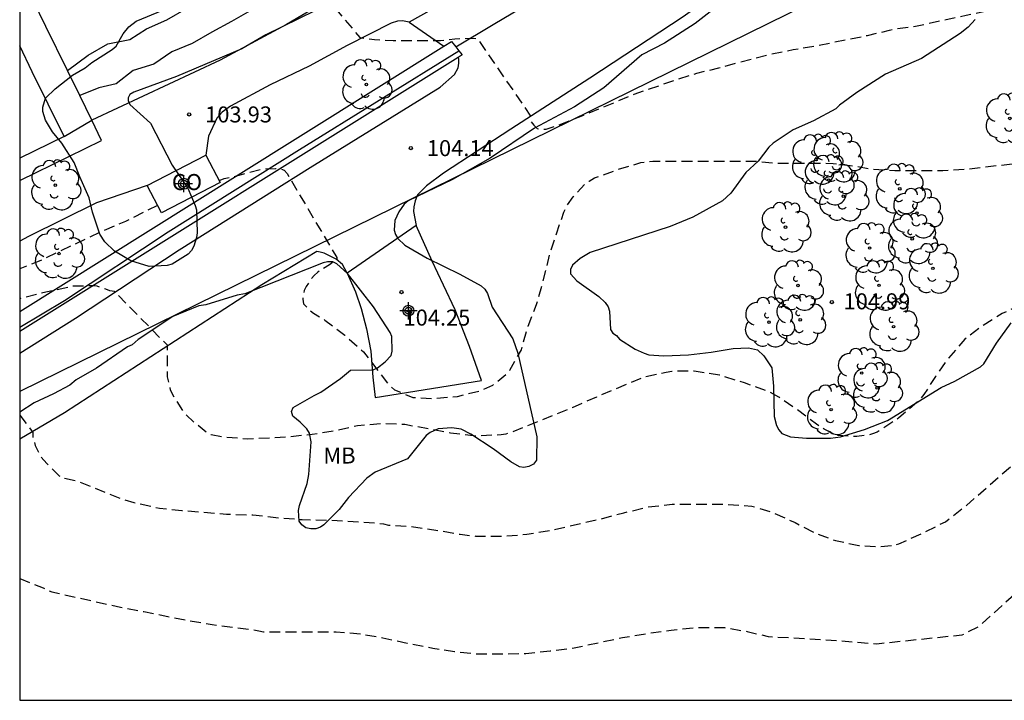
# Model space of a CAD drawing. Units: metres. Extents: x 576093 to 576445, y 4795539 to 4795790.
# Drawn here: x 576094 to 576140, y 4795540 to 4795572 of the extents above; entities that cross this region are included whole.
import ezdxf

# ---------------------------------------------------------------- set-up
doc = ezdxf.new("R2010")
doc.units = ezdxf.units.M
doc.header["$MEASUREMENT"] = 0
doc.linetypes.add('TRAZOS_NORMALES', pattern=[0.75, 0.5, -0.25])
for name, color, linetype in [('010106', 9, 'Continuous'), ('020194', 31, 'TRAZOS_NORMALES'), ('020195', 30, 'TRAZOS_NORMALES'), ('020204', 9, 'Continuous'), ('020308', 9, 'Continuous'), ('060108', 9, 'Continuous'), ('060110', 9, 'Continuous'), ('060134', 9, 'Continuous'), ('070105', 6, 'Continuous'), ('070106', 6, 'Continuous'), ('070108', 9, 'Continuous'), ('080107', 9, 'Continuous'), ('080301', 9, 'Continuous'), ('100106', 63, 'Continuous'), ('100107', 3, 'Continuous'), ('100202', 3, 'Continuous'), ('100301', 7, 'Continuous'), ('220104', 9, 'Continuous'), ('Centroides', 1, 'Continuous')]:
    doc.layers.add(name, color=color, linetype=linetype)
doc.styles.add('ARIAL', font='arial.ttf', dxfattribs={"height": 1})

# ---------------------------------------------------------------- blocks, each defined once
blk = doc.blocks.new('COTAPU')
blk.add_circle((0, 0), 0.075)
blk = doc.blocks.new('ARBOL')
blk.add_circle((0, 0), 0.0587)
for centre, radius, start, end in [((-0.28, 0.855), 0.3, 359.2878, 173.6078), ((0.097, 0.97), 0.21, 23.1565, 160.4665), ((0.438, 0.881), 0.24, 301.578, 139.328), ((-0.564, 0.381), 0.532, 92.28, 254.58), ((0.656, 0.288), 0.443, 319.8556, 114.7656), ((-0.091, 0.321), 0.12, 119.14, 310.56), ((0.819, -0.249), 0.383, 235.5275, 62.0275), ((-0.556, -0.339), 0.555, 142.64, 266.54), ((-0.039, -0.384), 0.21, 189.64, 323.88), ((0.299, -0.624), 0.532, 224.67, 0.24), ((-0.301, -0.676), 0.45, 213.78, 295.32)]:
    blk.add_arc(centre, radius, start, end)
blk = doc.blocks.new('Centroide')
for points in [[(0.402, 0), (-0.402, 0)], [(0, -0.402), (0, 0.402)]]:
    blk.add_lwpolyline(points)
for radius in [0.256, 0.159]:
    blk.add_circle((0, 0), radius)

msp = doc.modelspace()

# ---------------------------------------------------------------- linework, layer by layer
at = {"layer": '010106'}
msp.add_lwpolyline([(576094.361, 4795540.322), (576444.351, 4795540.314), (576444.356, 4795790.307), (576094.366, 4795790.314)], close=True, dxfattribs=at)
at = {"layer": '020194', "flags": 128}
for points, elevation in [([(576444.353, 4795633.868), (576443.559, 4795633.547), (576442.143, 4795633.125), (576441.278, 4795632.799), (576432.943, 4795630.311), (576430.575, 4795629.716), (576430.118, 4795629.547), (576423.147, 4795625.655), (576422.805, 4795625.351), (576417.495, 4795619.48), (576417.037, 4795619.052), (576416.005, 4795618.168), (576415.676, 4795617.85), (576415.342, 4795617.583), (576414.564, 4795617.017), (576411.442, 4795613.815), (576411.078, 4795613.486), (576410.637, 4795613.278), (576410.172, 4795613.12), (576409.7, 4795613), (576409.219, 4795612.919), (576408.733, 4795612.867), (576407.75, 4795612.858), (576407.319, 4795613.08), (576401.228, 4795615.94), (576400.775, 4795616.069), (576398.548, 4795616.825), (576397.149, 4795617.334), (576389.534, 4795620.887), (576388.447, 4795621.355), (576380.748, 4795623.221), (576379.874, 4795623.593), (576375.758, 4795625.247), (576371.097, 4795626.722), (576370.613, 4795626.804), (576370.124, 4795626.844), (576367.629, 4795626.809), (576365.705, 4795627.012), (576362.277, 4795627.021), (576357.91, 4795626.128), (576357.053, 4795625.879), (576355.243, 4795625.228), (576353.622, 4795624.569), (576351.891, 4795623.632), (576349.374, 4795622.099), (576346.283, 4795619.7), (576343.288, 4795616.67), (576342.662, 4795615.938), (576342.334, 4795615.64), (576342.066, 4795615.315), (576341.748, 4795615.008), (576341.377, 4795614.759), (576341.03, 4795614.488), (576340.719, 4795614.182), (576339.158, 4795612.551), (576338.794, 4795612.255), (576338.496, 4795611.887), (576338.159, 4795611.595), (576336.815, 4795610.229), (576335.312, 4795608.934), (576331.517, 4795605.753), (576331.165, 4795605.508), (576330.828, 4795605.165), (576325.539, 4795601.565), (576321.739, 4795599.196), (576318.278, 4795597.389), (576316.083, 4795596.13), (576308.957, 4795593.105), (576303.752, 4795592.134), (576301.863, 4795592.116), (576299.512, 4795592.167), (576299.052, 4795592.232), (576298.093, 4795592.247), (576296.712, 4795592.324), (576293.952, 4795593.047), (576288.627, 4795595.476), (576285.809, 4795596.573), (576282.241, 4795597.648), (576278.781, 4795598.596), (576275.373, 4795599.492), (576273.185, 4795600.156), (576272.013, 4795600.44), (576270.917, 4795600.616), (576269.917, 4795600.86), (576268.897, 4795601.084), (576266.609, 4795601.828), (576265.569, 4795602.088), (576264.409, 4795602.412), (576263.349, 4795602.84), (576262.377, 4795603.088), (576261.293, 4795603.396), (576259.313, 4795604.2), (576258.249, 4795604.688), (576256.262, 4795605.752), (576255.374, 4795606.276), (576254.47, 4795606.868), (576253.89, 4795607.124), (576252.342, 4795607.992), (576251.45, 4795608.34), (576251.238, 4795608.38), (576251.034, 4795608.396), (576249.958, 4795608.424), (576248.866, 4795608.4), (576248.642, 4795608.348), (576248.19, 4795608.18), (576247.986, 4795608.068), (576247.222, 4795607.508), (576246.426, 4795606.556), (576245.798, 4795605.552), (576245.634, 4795605.148), (576245.626, 4795604.94), (576245.626, 4795603.82), (576245.686, 4795602.856), (576246.078, 4795601.597), (576246.334, 4795600.465), (576246.406, 4795600.045), (576246.474, 4795599.837), (576246.902, 4795597.593), (576247.402, 4795595.357), (576247.542, 4795594.361), (576247.75, 4795593.237), (576248.301, 4795589.765), (576248.505, 4795588.693), (576248.753, 4795587.713), (576249.005, 4795586.589), (576249.321, 4795584.381), (576249.405, 4795583.317), (576249.445, 4795582.153), (576249.413, 4795580.973), (576249.329, 4795580.573), (576249.261, 4795580.057), (576249.261, 4795579.021), (576249.217, 4795577.845), (576249.209, 4795576.693), (576249.145, 4795575.817), (576248.885, 4795574.609), (576248.749, 4795573.489), (576248.549, 4795572.453), (576248.377, 4795571.457), (576248.197, 4795570.265), (576248.061, 4795569.869), (576247.581, 4795568.777), (576247.425, 4795568.585), (576246.497, 4795567.793), (576245.685, 4795567.25), (576244.489, 4795566.714), (576243.525, 4795566.426), (576242.353, 4795566.13), (576241.329, 4795565.89), (576240.181, 4795565.654), (576239.181, 4795565.414), (576238.037, 4795565.162), (576237.845, 4795565.09), (576237.613, 4795565.034), (576236.601, 4795564.838), (576235.357, 4795564.498), (576232.093, 4795563.578), (576230.949, 4795563.21), (576229.897, 4795562.922), (576228.793, 4795562.57), (576227.681, 4795562.238), (576226.569, 4795561.946), (576224.777, 4795561.334), (576223.714, 4795560.934), (576222.842, 4795560.746), (576222.098, 4795560.39), (576221.958, 4795560.23), (576220.758, 4795556.606), (576220.614, 4795556.466), (576220.446, 4795556.342), (576219.266, 4795555.706), (576218.198, 4795555.278), (576217.602, 4795555.118), (576216.49, 4795555.118), (576215.374, 4795555.091), (576214.922, 4795555.059), (576214.49, 4795555.003), (576213.378, 4795554.715), (576213.15, 4795554.631), (576212.082, 4795554.151), (576209.982, 4795553.443), (576208.254, 4795552.967), (576207.19, 4795552.767), (576206.142, 4795552.667), (576204.142, 4795552.527), (576203.07, 4795552.407), (576201.786, 4795552.131), (576200.946, 4795551.975), (576200.506, 4795551.931), (576199.386, 4795551.707), (576198.346, 4795551.599), (576197.75, 4795551.703), (576197.598, 4795551.863), (576197.482, 4795552.047), (576197.386, 4795552.239), (576196.954, 4795553.267), (576196.65, 4795554.303), (576196.402, 4795554.623), (576196.194, 4795554.623), (576195.514, 4795554.543), (576194.466, 4795554.383), (576193.274, 4795554.223), (576192.158, 4795553.963), (576191.066, 4795553.811), (576189.862, 4795553.679), (576188.678, 4795553.599), (576187.634, 4795553.563), (576185.47, 4795553.543), (576184.358, 4795553.455), (576183.287, 4795553.431), (576182.199, 4795553.451), (576181.099, 4795553.451), (576180.871, 4795553.419), (576179.803, 4795553.103), (576179.619, 4795552.983), (576179.463, 4795552.839), (576178.935, 4795552.179), (576178.763, 4795552.059), (576177.935, 4795551.323), (576177.583, 4795551.051), (576177.159, 4795550.827), (576176.079, 4795550.307), (576175.115, 4795549.96), (576174.099, 4795549.708), (576173.495, 4795549.64), (576172.423, 4795549.704), (576172.215, 4795549.752), (576172.027, 4795549.852), (576171.323, 4795550.324), (576171.003, 4795550.64), (576169.971, 4795551.836), (576169.403, 4795552.556), (576169.215, 4795552.952), (576169.063, 4795553.144), (576168.955, 4795553.316), (576168.855, 4795553.532), (576168.267, 4795554.492), (576167.635, 4795555.332), (576167.459, 4795555.484), (576167.311, 4795555.652), (576167.159, 4795555.792), (576166.647, 4795556.184), (576166.451, 4795556.292), (576165.851, 4795556.544), (576165.627, 4795556.576), (576165.395, 4795556.576), (576164.971, 4795556.508), (576164.799, 4795556.396), (576164.643, 4795556.232), (576164.519, 4795556.064), (576164.327, 4795555.688), (576164.259, 4795555.248), (576164.143, 4795554.632), (576164.119, 4795554.568), (576161.459, 4795553.776), (576161.391, 4795553.58), (576161.255, 4795553.428), (576161.055, 4795553.448), (576160.879, 4795553.568), (576160.739, 4795553.728), (576160.295, 4795554.452), (576159.911, 4795555.008), (576159.523, 4795555.616), (576158.827, 4795556.56), (576158.659, 4795556.672), (576157.755, 4795557.704), (576157.523, 4795558.076), (576157.319, 4795558.44), (576156.563, 4795559.228), (576155.783, 4795559.768), (576154.903, 4795560.248), (576153.887, 4795560.688), (576151.72, 4795561.38), (576150.488, 4795561.632), (576149.476, 4795561.632), (576148.696, 4795561.588), (576147.496, 4795561.304), (576146.388, 4795560.996), (576145.432, 4795560.696), (576144.316, 4795560.184), (576141.284, 4795558.86), (576140.332, 4795558.428), (576139.396, 4795557.844), (576138.58, 4795557.22), (576137.816, 4795556.332), (576137.204, 4795555.472), (576136.66, 4795554.624), (576136.368, 4795554.296), (576135.492, 4795553.532), (576134.472, 4795552.868), (576134.264, 4795552.788), (576134.024, 4795552.724), (576133.528, 4795552.664), (576132.564, 4795552.712), (576132.368, 4795552.796), (576132.18, 4795552.916), (576131.992, 4795553.008), (576131.632, 4795553.24), (576130.748, 4795553.912), (576129.88, 4795554.504), (576129.404, 4795554.768), (576128.268, 4795555.172), (576127.096, 4795555.536), (576125.92, 4795555.724), (576124.868, 4795555.712), (576124.6, 4795555.668), (576123.488, 4795555.412), (576121.344, 4795554.513), (576120.212, 4795554.009), (576117.304, 4795552.829), (576117.1, 4795552.777), (576116.892, 4795552.745), (576115.7, 4795552.677), (576114.52, 4795552.821), (576112.385, 4795553.221), (576111.337, 4795553.265), (576110.173, 4795553.165), (576109.145, 4795552.925), (576108.045, 4795552.761), (576106.885, 4795552.633), (576105.009, 4795552.545), (576103.809, 4795552.641), (576103.321, 4795552.741), (576103.133, 4795552.829), (576102.577, 4795553.285), (576102.105, 4795553.717), (576101.509, 4795554.641), (576101.421, 4795554.853), (576101.281, 4795555.461), (576101.273, 4795556.933), (576098.797, 4795559.449), (576098.581, 4795559.477), (576098.385, 4795559.561), (576097.985, 4795559.697), (576097.753, 4795559.713), (576096.845, 4795559.697), (576095.437, 4795559.385), (576094.361, 4795559.107)], 105.64), ([(576094.361, 4795553.664), (576094.977, 4795552.849), (576094.977, 4795552.633), (576095.085, 4795552.237), (576095.353, 4795551.717), (576095.633, 4795551.401), (576096.213, 4795550.817), (576096.397, 4795550.733), (576097.037, 4795550.593), (576099.065, 4795549.773), (576099.705, 4795549.573), (576100.905, 4795549.309), (576101.953, 4795549.201), (576104.033, 4795549.029), (576105.273, 4795548.993), (576106.569, 4795548.853), (576107.569, 4795548.777), (576108.749, 4795548.753), (576111.1, 4795548.613), (576111.38, 4795548.573), (576111.608, 4795548.517), (576112.632, 4795548.457), (576113.976, 4795548.261), (576114.972, 4795548.085), (576115.688, 4795548.005), (576117.056, 4795548.005), (576118.084, 4795548.085), (576119.184, 4795548.269), (576121.472, 4795548.789), (576122.624, 4795549.093), (576123.756, 4795549.369), (576124.884, 4795549.489), (576127.384, 4795549.497), (576128.608, 4795549.405), (576129.564, 4795549.125), (576130.64, 4795548.637), (576131.54, 4795548.161), (576132.536, 4795547.792), (576133.62, 4795547.564), (576134.616, 4795547.504), (576135.204, 4795547.568), (576135.484, 4795547.64), (576136.552, 4795548.12), (576137.676, 4795548.676), (576138.656, 4795549.436), (576141.26, 4795551.724), (576142.024, 4795552.548), (576142.2, 4795552.764), (576142.312, 4795552.98), (576142.62, 4795553.336), (576144.44, 4795554.728), (576145.304, 4795555.28), (576146.24, 4795555.768), (576147.172, 4795556.192), (576148.104, 4795556.576), (576149.196, 4795556.976), (576149.484, 4795557.068), (576149.756, 4795557.184), (576150.436, 4795557.276), (576151.599, 4795557.248), (576152.751, 4795557.024), (576153.927, 4795556.672), (576155.031, 4795556.216), (576156.143, 4795555.656), (576157.083, 4795555.024), (576157.695, 4795554.496), (576158.455, 4795553.792), (576159.243, 4795552.964), (576160.115, 4795552.18), (576160.307, 4795552.032), (576161.003, 4795551.332), (576162.251, 4795550.016), (576162.431, 4795549.88), (576162.627, 4795549.928), (576162.747, 4795550.1), (576162.827, 4795550.3), (576165.487, 4795551.296), (576165.691, 4795551.296), (576165.887, 4795551.336), (576166.079, 4795551.448), (576166.243, 4795551.568), (576167.271, 4795552.652), (576167.459, 4795552.78), (576167.655, 4795552.88), (576167.843, 4795552.952), (576168.047, 4795552.928), (576168.175, 4795552.76), (576168.291, 4795552.56), (576168.575, 4795551.976), (576168.687, 4795551.8), (576169.375, 4795550.932), (576170.151, 4795550.068), (576171.243, 4795548.952), (576172.079, 4795548.34), (576173.135, 4795547.52), (576174.051, 4795546.96), (576175.135, 4795546.436), (576175.391, 4795546.348), (576176.523, 4795546.204), (576177.635, 4795546.252), (576178.734, 4795546.452), (576180.806, 4795546.911), (576182.858, 4795547.255), (576183.938, 4795547.503), (576185.006, 4795547.787), (576187.05, 4795548.179), (576188.146, 4795548.455), (576190.486, 4795548.967), (576192.626, 4795549.567), (576193.666, 4795549.895), (576194.674, 4795550.163), (576195.262, 4795550.399), (576196.246, 4795550.595), (576198.426, 4795551.067), (576201.854, 4795551.699), (576204.086, 4795552.151), (576205.258, 4795552.359), (576206.274, 4795552.395), (576207.382, 4795552.311), (576207.838, 4795552.187), (576209.922, 4795551.427), (576210.15, 4795551.319), (576210.626, 4795551.271), (576210.842, 4795551.271), (576211.442, 4795551.607), (576212.346, 4795552.379), (576214.09, 4795553.735), (576215.102, 4795554.163), (576215.826, 4795554.391), (576216.274, 4795554.511), (576217.646, 4795554.594), (576218.742, 4795554.854), (576221.101, 4795555.318), (576223.313, 4795555.838), (576224.481, 4795556.134), (576225.513, 4795556.454), (576225.725, 4795556.534), (576225.961, 4795556.586), (576226.189, 4795556.666), (576226.413, 4795556.782), (576226.557, 4795556.958), (576227.177, 4795559.862), (576227.197, 4795560.078), (576227.241, 4795560.274), (576227.313, 4795560.466), (576228.353, 4795561.018), (576229.365, 4795561.362), (576231.341, 4795562.122), (576232.329, 4795562.61), (576233.437, 4795563.098), (576234.617, 4795563.354), (576235.757, 4795563.53), (576236.789, 4795563.73), (576237.969, 4795563.914), (576238.977, 4795564.114), (576240.137, 4795564.406), (576241.237, 4795564.77), (576242.201, 4795565.114), (576243.325, 4795565.55), (576244.325, 4795566.01), (576245.289, 4795566.494), (576246.401, 4795567.141), (576247.301, 4795567.905), (576248.349, 4795568.945), (576249.113, 4795569.869), (576249.669, 4795570.701), (576250.085, 4795571.637), (576250.349, 4795572.649), (576250.689, 4795574.785), (576250.861, 4795576.029), (576251.105, 4795578.245), (576251.105, 4795579.397), (576251.057, 4795580.461), (576250.673, 4795581.973), (576250.509, 4795583.013), (576250.445, 4795583.249), (576250.409, 4795583.925), (576250.129, 4795586.193), (576249.949, 4795587.509), (576249.721, 4795588.665), (576249.453, 4795589.669), (576249.153, 4795591.037), (576248.806, 4795594.077), (576248.706, 4795595.181), (576248.642, 4795596.193), (576248.642, 4795598.381), (576248.726, 4795599.641), (576248.91, 4795600.492), (576249.226, 4795601.132), (576249.366, 4795601.348), (576249.518, 4795601.536), (576249.674, 4795601.688), (576249.846, 4795601.816), (576250.914, 4795602.236), (576251.166, 4795602.316), (576251.702, 4795602.4), (576252.882, 4795602.4), (576254.018, 4795602.272), (576255.162, 4795601.856), (576256.273, 4795601.328), (576256.641, 4795601.108), (576257.609, 4795600.428), (576258.697, 4795599.792), (576259.637, 4795599.024), (576260.569, 4795598.404), (576261.328, 4795598.032), (576263.179, 4795597.398), (576266.443, 4795596.73), (576273.671, 4795596.259), (576281.659, 4795595.163), (576297.475, 4795590.148), (576300.373, 4795589.522), (576303.427, 4795589.208), (576304.288, 4795589.208), (576310.685, 4795590.513), (576321.204, 4795595.222), (576327.65, 4795599.013), (576332.999, 4795602.593), (576336.844, 4795605.635), (576342.697, 4795610.605), (576343.389, 4795611.294), (576344.558, 4795612.11), (576344.909, 4795612.398), (576345.621, 4795613.064), (576349.989, 4795616.744), (576351.155, 4795617.604), (576355.447, 4795619.98), (576358.207, 4795620.938), (576360.01, 4795621.364), (576360.482, 4795621.421), (576365.387, 4795621.553), (576374.333, 4795619.65), (576386.377, 4795615.979), (576394.042, 4795612.384), (576394.849, 4795611.96), (576396.23, 4795611.437), (576409.009, 4795604.667), (576409.441, 4795604.567), (576409.879, 4795604.562), (576410.323, 4795604.606), (576410.786, 4795604.688), (576411.24, 4795604.812), (576411.654, 4795604.993), (576412.029, 4795605.263), (576421.273, 4795614.565), (576421.538, 4795614.868), (576421.898, 4795615.205), (576426.908, 4795620.725), (576427.245, 4795621.026), (576427.62, 4795621.303), (576433.248, 4795624.436), (576433.695, 4795624.627), (576440.425, 4795626.757), (576443.596, 4795627.845), (576444.353, 4795628.151)], 106.64), ([(576094.361, 4795546.021), (576095.453, 4795545.585), (576095.665, 4795545.473), (576095.857, 4795545.397), (576099.073, 4795544.669), (576100.173, 4795544.473), (576102.265, 4795544.045), (576103.361, 4795543.861), (576104.533, 4795543.717), (576105.545, 4795543.573), (576105.772, 4795543.525), (576109.168, 4795543.521), (576110.304, 4795543.429), (576111.352, 4795543.241), (576112.484, 4795542.993), (576113.684, 4795542.757), (576114.696, 4795542.601), (576115.724, 4795542.493), (576116.816, 4795542.489), (576118.04, 4795542.513), (576119.18, 4795542.625), (576120.304, 4795542.773), (576122.556, 4795543.249), (576123.704, 4795543.445), (576124.84, 4795543.597), (576125.924, 4795543.721), (576127.328, 4795543.721), (576128.392, 4795543.537), (576129.372, 4795543.305), (576132.665, 4795543.104), (576134.457, 4795542.966), (576138.453, 4795543.378), (576139.244, 4795543.776), (576141.016, 4795545.384), (576141.196, 4795545.6), (576141.804, 4795546.084), (576143.876, 4795548.016), (576144.875, 4795548.648), (576145.899, 4795549.324), (576146.923, 4795549.92), (576148.143, 4795550.364), (576150.287, 4795551.06), (576151.271, 4795551.328), (576152.283, 4795551.512), (576153.355, 4795551.612), (576154.519, 4795551.616), (576155.711, 4795551.496), (576156.719, 4795551.304), (576157.779, 4795550.928), (576158.707, 4795550.508), (576159.823, 4795549.964), (576161.747, 4795548.712), (576162.655, 4795547.94), (576162.803, 4795547.8), (576162.959, 4795547.604), (576163.675, 4795546.492), (576163.875, 4795546.444), (576164.067, 4795546.52), (576164.071, 4795546.72), (576164.199, 4795546.892), (576167.127, 4795548.18), (576167.259, 4795548.352), (576167.579, 4795548.664), (576167.747, 4795548.816), (576167.919, 4795548.944), (576168.531, 4795549.184), (576168.731, 4795549.24), (576169.155, 4795549.124), (576169.555, 4795548.928), (576169.755, 4795548.796), (576170.443, 4795548.188), (576171.411, 4795547.644), (576173.183, 4795546.48), (576174.195, 4795545.948), (576175.119, 4795545.548), (576176.139, 4795545.188), (576177.13, 4795544.924), (576177.334, 4795544.896), (576178.55, 4795544.884), (576179.49, 4795545.064), (576180.462, 4795545.356), (576181.558, 4795545.731), (576182.658, 4795546.087), (576183.694, 4795546.319), (576185.866, 4795546.707), (576186.894, 4795546.991), (576187.95, 4795547.327), (576189.114, 4795547.667), (576190.186, 4795547.927), (576191.154, 4795548.195), (576192.35, 4795548.483), (576194.586, 4795549.135), (576195.618, 4795549.399), (576196.71, 4795549.627), (576198.854, 4795550.027), (576200.046, 4795550.215), (576201.202, 4795550.439), (576202.194, 4795550.607), (576203.31, 4795550.779), (576204.474, 4795550.839), (576205.494, 4795550.839), (576207.846, 4795550.719), (576208.082, 4795550.671), (576210.482, 4795549.559), (576210.914, 4795549.487), (576211.466, 4795549.743), (576212.27, 4795550.531), (576212.642, 4795551.083), (576212.906, 4795551.435), (576213.066, 4795551.603), (576213.882, 4795552.127), (576214.894, 4795552.687), (576215.73, 4795552.947), (576216.918, 4795553.231), (576218.066, 4795553.454), (576220.073, 4795553.902), (576222.349, 4795554.378), (576225.661, 4795555.142), (576227.677, 4795555.678), (576228.713, 4795556.022), (576229.725, 4795556.454), (576230.905, 4795556.798), (576231.249, 4795557.01), (576231.413, 4795557.158), (576231.361, 4795560.546), (576231.381, 4795560.958), (576233.433, 4795562.154), (576234.569, 4795562.694), (576235.765, 4795563.014), (576236.929, 4795563.058), (576238.037, 4795563.062), (576238.913, 4795563.23), (576239.165, 4795563.31), (576240.653, 4795564.094), (576241.605, 4795564.422), (576242.609, 4795564.798), (576243.737, 4795565.274), (576244.741, 4795565.622), (576246.621, 4795566.566), (576247.517, 4795567.093), (576248.481, 4795567.813), (576249.301, 4795568.633), (576250.057, 4795569.481), (576250.689, 4795570.293), (576251.345, 4795571.337), (576251.477, 4795571.497), (576251.613, 4795571.701), (576251.941, 4795572.737), (576252.113, 4795573.841), (576252.233, 4795574.977), (576252.169, 4795575.837), (576251.805, 4795578.069), (576251.597, 4795579.201), (576251.497, 4795580.317), (576251.169, 4795582.557), (576251.001, 4795583.813), (576250.901, 4795584.993), (576250.881, 4795586.293), (576250.949, 4795586.945), (576250.949, 4795587.161), (576251.037, 4795587.341), (576251.097, 4795588.473), (576251.277, 4795589.629), (576251.481, 4795590.753), (576251.785, 4795591.761), (576252.133, 4795592.713), (576252.561, 4795593.685), (576253.153, 4795594.541), (576253.329, 4795594.741), (576254.145, 4795595.257), (576255.153, 4795595.653), (576255.585, 4795595.744), (576256.725, 4795595.732), (576257.733, 4795595.62), (576258.829, 4795595.42), (576259.925, 4795595.14), (576262.245, 4795594.452), (576262.905, 4795594.22), (576264.045, 4795593.984), (576265.193, 4795593.84), (576266.685, 4795593.776), (576266.929, 4795593.8), (576267.149, 4795593.86), (576269.237, 4795593.972), (576270.349, 4795594.064), (576271.361, 4795594.072), (576272.657, 4795594.028), (576273.709, 4795593.972), (576275.889, 4795593.816), (576276.941, 4795593.716), (576279.325, 4795593.3), (576280.301, 4795593.08), (576281.345, 4795592.888), (576281.837, 4795592.748), (576293.065, 4795588.887), (576297.569, 4795586.938), (576299.09, 4795586.512), (576300.795, 4795586.269), (576303.533, 4795585.842), (576304.872, 4795585.781), (576310.577, 4795586.301), (576313.492, 4795587.488), (576314.68, 4795588.029), (576315.974, 4795588.677), (576319.537, 4795590.513), (576322.83, 4795592.38), (576330.152, 4795596.656), (576333.865, 4795599.155), (576339.599, 4795603.325), (576341.562, 4795604.79), (576343.779, 4795606.684), (576344.156, 4795606.912), (576349.704, 4795611.007), (576350.486, 4795611.549), (576351.243, 4795612.149), (576353.368, 4795613.44), (576356.866, 4795615.217), (576359.17, 4795615.96), (576359.616, 4795616.078), (576360.59, 4795616.264), (576370.207, 4795614.523), (576382.209, 4795611.44), (576392.002, 4795606.845), (576392.439, 4795606.612), (576392.897, 4795606.457), (576393.282, 4795606.261), (576393.684, 4795606.101), (576410.189, 4795596.469), (576410.609, 4795596.247), (576411.046, 4795596.242), (576411.479, 4795596.283), (576411.901, 4795596.371), (576412.314, 4795596.506), (576412.697, 4795596.744), (576422.744, 4795607.135), (576423.989, 4795608.328), (576426.094, 4795610.737), (576426.441, 4795611.073), (576430.778, 4795615.86), (576431.491, 4795616.543), (576431.867, 4795616.799), (576436.643, 4795619.458), (576437.113, 4795619.599), (576439.775, 4795620.479), (576440.687, 4795620.721), (576441.48, 4795621.195), (576444.353, 4795622.332)], 107.64), ([(576094.362, 4795577.785), (576095.018, 4795577.58), (576097.013, 4795577.012), (576099.173, 4795576.444), (576100.265, 4795576.196), (576103.329, 4795575.252), (576105.377, 4795574.74), (576106.445, 4795574.44), (576107.561, 4795573.984), (576108.617, 4795573.264), (576108.769, 4795573.132), (576110.269, 4795571.344), (576110.957, 4795571.252), (576111.837, 4795571.2), (576114.053, 4795571.2), (576114.713, 4795571.28), (576115.569, 4795571.316), (576115.777, 4795571.292), (576118.265, 4795567.66), (576118.281, 4795567.408), (576118.413, 4795567.232), (576118.569, 4795567.076), (576118.781, 4795567.052), (576118.997, 4795567.052), (576119.641, 4795567.272), (576120.701, 4795567.688), (576123.109, 4795568.688), (576124.969, 4795569.332), (576126.044, 4795569.672), (576127.076, 4795569.928), (576129.34, 4795570.532), (576130.544, 4795570.776), (576131.748, 4795570.984), (576134.02, 4795571.44), (576135.052, 4795571.68), (576135.276, 4795571.748), (576136.276, 4795571.872), (576138.64, 4795572.392), (576139.848, 4795572.64), (576141.004, 4795572.856), (576141.248, 4795572.916), (576141.468, 4795572.948), (576142.592, 4795572.948), (576143.628, 4795573.028), (576145.728, 4795573.027), (576146.736, 4795572.975), (576147.728, 4795572.783), (576148.864, 4795572.539), (576149.092, 4795572.459), (576149.964, 4795572.079), (576150.604, 4795571.643), (576151.592, 4795570.915), (576152.372, 4795570.271), (576153.928, 4795568.875), (576154.764, 4795568.011), (576154.924, 4795567.859), (576155.096, 4795567.731), (576155.472, 4795566.891), (576155.972, 4795566.015), (576157.019, 4795563.792), (576157.131, 4795563.6), (576157.255, 4795563.432), (576158.347, 4795563.595), (576159.787, 4795564.071), (576160.007, 4795564.171), (576160.283, 4795564.475), (576160.371, 4795564.687), (576160.519, 4795564.827), (576160.715, 4795564.923), (576160.915, 4795564.987), (576161.119, 4795564.999), (576161.927, 4795564.607), (576162.119, 4795564.503), (576162.311, 4795564.375), (576162.767, 4795563.819), (576163.343, 4795563.231), (576163.767, 4795562.715), (576164.387, 4795561.707), (576164.511, 4795561.491), (576164.611, 4795561.275), (576165.247, 4795560.251), (576165.875, 4795559.359), (576166.491, 4795558.539), (576166.655, 4795558.295), (576168.143, 4795556.451), (576169.071, 4795555.595), (576169.251, 4795555.467), (576169.655, 4795555.511), (576170.611, 4795556.031), (576172.839, 4795557.283), (576173.047, 4795557.379), (576173.591, 4795557.747), (576174.455, 4795558.563), (576175.031, 4795558.915), (576175.223, 4795558.995), (576175.863, 4795559.147), (576176.743, 4795559.207), (576177.235, 4795559.171), (576178.055, 4795558.907), (576179.123, 4795558.387), (576180.019, 4795557.875), (576180.995, 4795557.463), (576182.139, 4795557.199), (576183.371, 4795557.059), (576185.531, 4795557.015), (576188.986, 4795556.695), (576191.426, 4795556.683), (576192.502, 4795556.707), (576194.674, 4795556.963), (576196.002, 4795556.967), (576196.21, 4795556.947), (576196.434, 4795556.875), (576196.618, 4795556.759), (576196.73, 4795556.587), (576196.874, 4795555.955), (576197.154, 4795554.911), (576197.362, 4795553.819), (576197.39, 4795553.599), (576197.45, 4795553.367), (576197.534, 4795553.183), (576197.642, 4795553.011), (576197.802, 4795552.863), (576198.214, 4795552.787), (576199.322, 4795552.787), (576200.526, 4795552.819), (576201.606, 4795552.959), (576202.242, 4795553.071), (576203.168, 4795553.348)], 103.64)]:
    msp.add_lwpolyline(points, dxfattribs=dict(at, elevation=elevation))
at = {"layer": '020195', "elevation": 104.64, "flags": 128}
for points in [[(576103.682, 4795564.663), (576103.741, 4795564.657), (576103.929, 4795564.737), (576104.337, 4795564.825), (576105.673, 4795565.181), (576106.329, 4795565.205), (576106.533, 4795565.197), (576106.729, 4795565.137), (576106.869, 4795564.977), (576109.197, 4795561.045), (576109.193, 4795560.949), (576108.853, 4795560.697), (576108.477, 4795560.473), (576108.309, 4795560.353), (576108.137, 4795560.205), (576108.005, 4795560.049), (576107.889, 4795559.853), (576107.765, 4795559.693), (576107.677, 4795559.501), (576107.625, 4795559.297), (576107.609, 4795559.097), (576107.633, 4795558.881), (576107.933, 4795558.565), (576108.101, 4795558.445), (576108.641, 4795558.117), (576109.565, 4795557.413), (576110.449, 4795556.629), (576111.573, 4795555.157), (576111.709, 4795555.009), (576111.901, 4795554.849), (576112.757, 4795554.493), (576113.641, 4795554.437), (576114.84, 4795554.537), (576115.892, 4795554.805), (576116.492, 4795555.061), (576117.156, 4795555.605), (576117.288, 4795555.777), (576117.832, 4795556.729), (576118.148, 4795557.829), (576118.544, 4795558.84), (576118.848, 4795559.912), (576119.152, 4795561.152), (576119.469, 4795562.152), (576119.825, 4795563.168), (576119.945, 4795563.436), (576120.253, 4795563.884), (576120.789, 4795564.464), (576120.997, 4795564.624), (576121.249, 4795564.768), (576122.316, 4795565.152), (576123.424, 4795565.484), (576123.988, 4795565.552), (576125.268, 4795565.556), (576128.752, 4795565.556), (576129.84, 4795565.456), (576132.424, 4795565.452), (576133.212, 4795565.356), (576134.28, 4795565.18), (576135.308, 4795565.112), (576137.544, 4795565.12), (576138.692, 4795565.188), (576140.84, 4795565.436), (576142.06, 4795565.672), (576143.116, 4795565.94), (576144.164, 4795566.236), (576145.296, 4795566.684), (576146.296, 4795566.848), (576147.344, 4795567.056), (576148.532, 4795567.18), (576149.696, 4795567.204), (576149.9, 4795567.196), (576151.036, 4795566.936), (576151.916, 4795566.504), (576152.872, 4795565.988), (576153.84, 4795565.236), (576154.2, 4795564.932), (576155.024, 4795564.02), (576156.363, 4795562.152), (576157.003, 4795561.204), (576158.159, 4795559.36), (576158.687, 4795558.636), (576159.171, 4795558.248), (576159.351, 4795558.16), (576159.555, 4795558.108), (576159.775, 4795558.1), (576162.411, 4795558.844), (576162.611, 4795558.868), (576162.847, 4795559.472), (576162.955, 4795559.664), (576163.111, 4795559.847), (576163.283, 4795559.963), (576163.499, 4795559.971), (576163.715, 4795559.915), (576164.127, 4795559.731), (576164.523, 4795559.447), (576165.335, 4795558.623), (576165.507, 4795558.435), (576166.259, 4795557.515), (576166.407, 4795557.375), (576167.059, 4795556.556), (576167.443, 4795555.948), (576168.831, 4795554.012), (576168.955, 4795553.796), (576169.639, 4795552.924), (576170.351, 4795552.432), (576170.547, 4795552.348), (576171.009, 4795552.225), (576171.525, 4795552.299), (576172.175, 4795552.697), (576172.755, 4795553.231), (576173.855, 4795553.791), (576174.859, 4795554.235), (576175.443, 4795554.511), (576175.655, 4795554.575), (576175.827, 4795554.691), (576175.963, 4795554.867), (576176.299, 4795555.139), (576176.707, 4795555.343), (576176.939, 4795555.419), (576177.407, 4795555.467), (576178.803, 4795555.471), (576180.183, 4795555.291), (576181.339, 4795555.203), (576183.587, 4795555.091), (576184.643, 4795555.079), (576185.806, 4795555.011), (576187.97, 4795554.999), (576190.242, 4795555.083), (576191.318, 4795555.183), (576192.35, 4795555.319), (576193.122, 4795555.475)], [(576100.803, 4795563.484), (576099.305, 4795562.733), (576098.225, 4795562.273), (576095.197, 4795560.841), (576094.361, 4795560.519)]]:
    msp.add_lwpolyline(points, dxfattribs=at)
at = {"layer": '060108', "flags": 128}
for points in [[(576094.361, 4795564.653), (576098.193, 4795566.524), (576097.732, 4795567.468)], [(576096.435, 4795566.705), (576094.361, 4795565.692)]]:
    msp.add_lwpolyline(points, dxfattribs=at)
at = {"layer": '060110', "flags": 128}
for points in [[(576109.268, 4795573.385), (576106.842, 4795571.951), (576103.738, 4795570.285), (576097.732, 4795567.468)], [(576112.584, 4795572.065), (576112.274, 4795572.125), (576112.04, 4795572.115), (576111.74, 4795572.021), (576109.686, 4795570.965), (576107.91, 4795569.999), (576106.084, 4795569.123), (576104.23, 4795568.136), (576103.836, 4795567.852), (576103.59, 4795567.572), (576103.2, 4795566.726), (576103.068, 4795565.842)], [(576109.682, 4795560.318), (576110.076, 4795559.436), (576110.338, 4795558.658), (576110.592, 4795557.708), (576110.786, 4795556.664), (576110.888, 4795555.442), (576110.984, 4795554.492), (576115.965, 4795555.29), (576115.412, 4795556.88), (576114.73, 4795558.598), (576114.184, 4795559.744), (576113.666, 4795560.87), (576112.91, 4795562.547)]]:
    msp.add_lwpolyline(points, dxfattribs=at)
at = {"layer": '060134', "flags": 128}
for points in [[(576141.527, 4795583.012), (576138.953, 4795581.42), (576136.585, 4795579.962), (576133.763, 4795578.145), (576130.261, 4795575.785), (576125.404, 4795572.305), (576121.034, 4795569.433), (576117.344, 4795567.053), (576114.19, 4795564.989), (576113.392, 4795564.399), (576112.968, 4795563.975), (576112.856, 4795563.699), (576112.804, 4795563.421), (576112.788, 4795563.191), (576112.91, 4795562.547)], [(576118.27, 4795575.259), (576112.584, 4795572.065)], [(576112.584, 4795572.065), (576114.202, 4795570.938)], [(576094.361, 4795556.572), (576096.966, 4795558.2), (576101.816, 4795561.406), (576107.944, 4795565.256), (576114.026, 4795569.021), (576114.696, 4795569.605), (576114.88, 4795569.917), (576114.91, 4795570.135), (576114.908, 4795570.347), (576114.873, 4795570.414)], [(576112.91, 4795562.547), (576109.682, 4795560.318)], [(576109.682, 4795560.318), (576109.46, 4795560.72), (576109.162, 4795560.964), (576108.828, 4795561.14), (576108.608, 4795561.24), (576108.422, 4795561.29), (576108.258, 4795561.318), (576105.688, 4795559.764), (576096.46, 4795553.77), (576094.361, 4795552.532)]]:
    msp.add_lwpolyline(points, dxfattribs=at)
at = {"layer": '070105', "flags": 128}
msp.add_lwpolyline([(576100.319, 4795564.413), (576097.962, 4795563.6), (576094.768, 4795562.03), (576094.361, 4795561.815)], dxfattribs=at)
at = {"layer": '070106', "flags": 128}
msp.add_lwpolyline([(576114.761, 4795570.907), (576116.505, 4795571.948), (576118.275, 4795573.004)], dxfattribs=at)
at = {"layer": '070108', "flags": 128}
msp.add_lwpolyline([(576094.361, 4795557.786), (576096.46, 4795559.037), (576101.306, 4795562.24), (576107.444, 4795566.096), (576114.909, 4795570.718)], dxfattribs=at)
at = {"layer": '080107', "flags": 128}
for points in [[(576103.068, 4795565.842), (576103.737, 4795564.557), (576100.988, 4795563.128), (576100.319, 4795564.413)], [(576100.319, 4795564.413), (576103.068, 4795565.842)]]:
    msp.add_lwpolyline(points, dxfattribs=at)
at = {"layer": '100106', "color": 63}
msp.add_lwpolyline([(576127.646, 4795573.329), (576125.956, 4795571.995), (576124.528, 4795571.081), (576123.466, 4795570.539), (576121.688, 4795568.985), (576120.318, 4795568.097), (576118.454, 4795567.105), (576116.37, 4795565.687), (576114.604, 4795564.703), (576112.534, 4795563.695), (576112.356, 4795563.545), (576112.094, 4795563.189), (576111.908, 4795562.776), (576111.88, 4795562.32), (576111.944, 4795562.116), (576112.058, 4795561.938), (576112.386, 4795561.62), (576113.422, 4795561.008), (576114.95, 4795560.264), (576115.958, 4795559.716), (576116.124, 4795559.564), (576116.242, 4795559.362), (576116.472, 4795558.724), (576117.431, 4795557.23), (576117.669, 4795556.566), (576118.549, 4795552.644), (576118.539, 4795551.56), (576118.399, 4795551.366), (576118.185, 4795551.256), (576117.943, 4795551.216), (576117.743, 4795551.248), (576117.339, 4795551.474), (576116.519, 4795552.084), (576115.463, 4795552.766), (576115.021, 4795553.002), (576114.575, 4795553.074), (576113.947, 4795553.018), (576113.569, 4795552.85), (576113.385, 4795552.714), (576112.505, 4795551.616), (576110.996, 4795550.996), (576110.6, 4795550.706), (576109.75, 4795549.814), (576109.304, 4795549.242), (576108.596, 4795548.53), (576108.428, 4795548.414), (576108.214, 4795548.336), (576107.98, 4795548.336), (576107.748, 4795548.396), (576107.558, 4795548.526), (576107.44, 4795548.702), (576107.41, 4795549.2), (576107.456, 4795549.428), (576107.818, 4795550.466), (576107.89, 4795550.89), (576107.998, 4795552.408), (576107.918, 4795552.826), (576107.792, 4795553.02), (576107.484, 4795553.342), (576107.146, 4795553.622), (576107.07, 4795553.828), (576107.152, 4795554.016), (576108.132, 4795554.58), (576108.452, 4795554.74), (576109.364, 4795555.372), (576109.844, 4795555.764), (576110.894, 4795555.784), (576111.094, 4795555.874), (576111.456, 4795556.152), (576111.742, 4795556.462), (576111.786, 4795556.658), (576111.764, 4795557.344), (576111.688, 4795557.53), (576110.91, 4795558.74), (576109.69, 4795560.296), (576109.2, 4795560.748), (576109.004, 4795560.838), (576108.766, 4795560.836), (576108.558, 4795560.788), (576104.892, 4795559.348), (576104.54, 4795559.278), (576103.068, 4795558.832), (576102.736, 4795558.784), (576101.52, 4795558.28), (576099.91, 4795557.206), (576099.618, 4795556.948), (576099.41, 4795556.864), (576097.962, 4795555.862), (576097.01, 4795555.32), (576096.702, 4795555.074), (576095.938, 4795554.66), (576095.04, 4795554.238), (576094.361, 4795553.808)], dxfattribs=at)
at = {"layer": '100106', "color": 63, "flags": 128}
for points in [[(576108.168, 4795572.587), (576105.87, 4795571.465), (576104.752, 4795570.813), (576101.692, 4795569.518), (576099.698, 4795568.784), (576099.51, 4795568.682), (576099.44, 4795568.524), (576099.44, 4795568.388), (576099.518, 4795568.204), (576100.476, 4795567.33), (576101.494, 4795565.364), (576102.228, 4795564.294), (576102.568, 4795563.474), (576102.626, 4795563.278), (576102.658, 4795562.2), (576102.63, 4795561.98), (576102.502, 4795561.568), (576102.404, 4795561.378), (576102.25, 4795561.198), (576101.488, 4795560.728), (576101.264, 4795560.666), (576100.416, 4795560.63), (576099.556, 4795560.894), (576098.798, 4795561.346), (576098.35, 4795561.774), (576098.106, 4795562.14), (576097.77, 4795563.162), (576097.612, 4795563.842), (576097.174, 4795564.822), (576096.904, 4795565.492), (576096.33, 4795566.394), (576095.896, 4795566.934), (576095.566, 4795567.478), (576095.45, 4795567.884), (576095.45, 4795568.086), (576095.572, 4795568.502), (576096.016, 4795568.944), (576096.838, 4795569.582), (576097.42, 4795569.918), (576097.742, 4795570.178), (576098.692, 4795570.786), (576098.868, 4795570.942), (576099.206, 4795571.51), (576099.47, 4795571.84), (576099.808, 4795572.1), (576102.038, 4795573.025)], [(576139.063, 4795572.185), (576138.729, 4795571.829), (576138.355, 4795571.527), (576136.559, 4795570.367), (576134.873, 4795569.629), (576133.529, 4795568.773), (576132.719, 4795568.179), (576132.547, 4795568.001), (576131.503, 4795567.439), (576130.541, 4795567.023), (576129.613, 4795566.397), (576129.403, 4795566.215), (576128.913, 4795565.557), (576128.341, 4795565.017), (576127.637, 4795564.059), (576127.241, 4795563.699), (576125.855, 4795562.927), (576124.799, 4795562.497), (576121.057, 4795561.273), (576120.589, 4795560.991), (576120.231, 4795560.685), (576120.131, 4795560.481), (576120.123, 4795560.277), (576120.421, 4795559.959), (576121.461, 4795559.225), (576121.755, 4795558.937), (576121.889, 4795558.733), (576121.955, 4795558.527), (576122.005, 4795557.675), (576122.107, 4795557.503), (576122.285, 4795557.387), (576122.417, 4795557.223), (576123.159, 4795556.751), (576123.583, 4795556.569), (576123.801, 4795556.491), (576124.491, 4795556.439), (576125.649, 4795556.491), (576126.719, 4795556.611), (576127.743, 4795556.787), (576128.453, 4795556.809), (576128.875, 4795556.719), (576129.177, 4795556.439), (576129.557, 4795555.877), (576129.631, 4795555.019), (576129.657, 4795553.593), (576129.775, 4795553.183), (576129.873, 4795552.975), (576130.025, 4795552.811), (576130.427, 4795552.645), (576131.173, 4795552.591), (576132.293, 4795552.591), (576132.761, 4795552.641), (576133.885, 4795552.999), (576134.965, 4795553.419), (576137.477, 4795554.963), (576138.105, 4795555.249), (576139.319, 4795555.931), (576139.467, 4795556.069), (576140.065, 4795557.033), (576140.751, 4795557.989)]]:
    msp.add_lwpolyline(points, dxfattribs=at)
at = {"layer": '100107', "flags": 128}
for points in [[(576096.596, 4795569.793), (576095.583, 4795571.865), (576094.361, 4795574.363)], [(576096.596, 4795569.793), (576097.57, 4795570.515), (576098.488, 4795571.053), (576099.521, 4795571.246), (576100.286, 4795571.746), (576101.243, 4795572.168), (576102.161, 4795572.706)], [(576105.148, 4795572.597), (576104.268, 4795572.097), (576103.35, 4795571.598), (576102.432, 4795571.06), (576101.475, 4795570.675), (576100.634, 4795570.1), (576099.677, 4795569.791), (576098.874, 4795569.177), (576098.07, 4795568.984), (576097.168, 4795568.622)], [(576096.435, 4795566.705), (576094.951, 4795569.741), (576094.361, 4795570.947)], [(576094.361, 4795558.521), (576104.461, 4795564.843), (576114.202, 4795570.938)], [(576114.202, 4795570.938), (576114.561, 4795571.163), (576114.761, 4795570.907)], [(576114.761, 4795570.907), (576114.909, 4795570.718)], [(576114.873, 4795570.414), (576094.361, 4795557.576)], [(576114.909, 4795570.718), (576115.057, 4795570.529), (576114.873, 4795570.414)], [(576097.168, 4795568.622), (576096.596, 4795569.793)], [(576097.732, 4795567.468), (576097.168, 4795568.622)], [(576096.435, 4795566.705), (576097.732, 4795567.468)]]:
    msp.add_lwpolyline(points, dxfattribs=at)
at = {"layer": '220104', "flags": 128}
msp.add_lwpolyline([(576444.354, 4795688.15), (576441.582, 4795687.627), (576379.799, 4795671.52), (576332.509, 4795658.97), (576232.058, 4795629.549), (576148.679, 4795581.494), (576094.361, 4795554.77)], dxfattribs=at)
msp.add_lwpolyline([(576444.354, 4795688.15), (576441.582, 4795687.627), (576379.799, 4795671.52), (576332.509, 4795658.97), (576232.058, 4795629.549), (576148.679, 4795581.494), (576094.361, 4795554.77)], dxfattribs=at)

# ---------------------------------------------------------------- block references
at = {"layer": '020204', "rotation": 359.9987685839998}
for p in [(576102.289, 4795567.741, 103.932), (576112.661, 4795566.164, 104.14), (576112.225, 4795559.425, 104.252), (576132.356, 4795558.956, 104.988)]:
    msp.add_blockref('COTAPU', p, dxfattribs=at)
at = {"layer": '100202', "rotation": 359.9987685839998}
for p in [(576110.58, 4795569.145), (576140.683, 4795567.555), (576131.621, 4795565.633), (576132.617, 4795565.745), (576132.207, 4795564.671), (576096.028, 4795564.432), (576135.535, 4795564.257), (576132.895, 4795563.915), (576136.345, 4795563.125), (576130.191, 4795562.463), (576136.119, 4795561.919), (576134.125, 4795561.485), (576096.202, 4795561.228), (576137.085, 4795560.537), (576130.773, 4795559.733), (576134.567, 4795559.739), (576130.879, 4795558.127), (576129.421, 4795558.017), (576135.245, 4795557.809), (576133.755, 4795555.635), (576134.475, 4795554.937), (576132.323, 4795553.919)]:
    msp.add_blockref('ARBOL', p, dxfattribs=at)
at = {"layer": 'Centroides', "rotation": 359.9987685839998}
for p in [(576102.042, 4795564.498), (576112.547, 4795558.549)]:
    msp.add_blockref('Centroide', p, dxfattribs=at)

# ---------------------------------------------------------------- texts
at = {"layer": '020308', "style": 'ARIAL'}
for s, p in [('103.93', (576103.039, 4795567.366)), ('103.93', (576103.039, 4795567.366)), ('104.14', (576113.411, 4795565.789)), ('104.14', (576113.411, 4795565.789)), ('104.99', (576132.906, 4795558.618)), ('104.99', (576132.906, 4795558.618)), ('104.25', (576112.319, 4795557.856)), ('104.25', (576112.319, 4795557.856))]:
    msp.add_text(s, height=0.75, rotation=359.9988, dxfattribs=at).set_placement(p)
at = {"layer": '080301', "style": 'ARIAL'}
msp.add_text('CO', height=0.75, rotation=359.9988, dxfattribs=at).set_placement((576101.481, 4795564.201))
at = {"layer": '100301', "style": 'ARIAL'}
msp.add_text('MB', height=0.75, rotation=359.9988, dxfattribs=at).set_placement((576108.572, 4795551.399))
msp.add_text('MB', height=0.75, rotation=359.9988, dxfattribs=at).set_placement((576108.572, 4795551.399))

doc.saveas('drawing.dxf')
